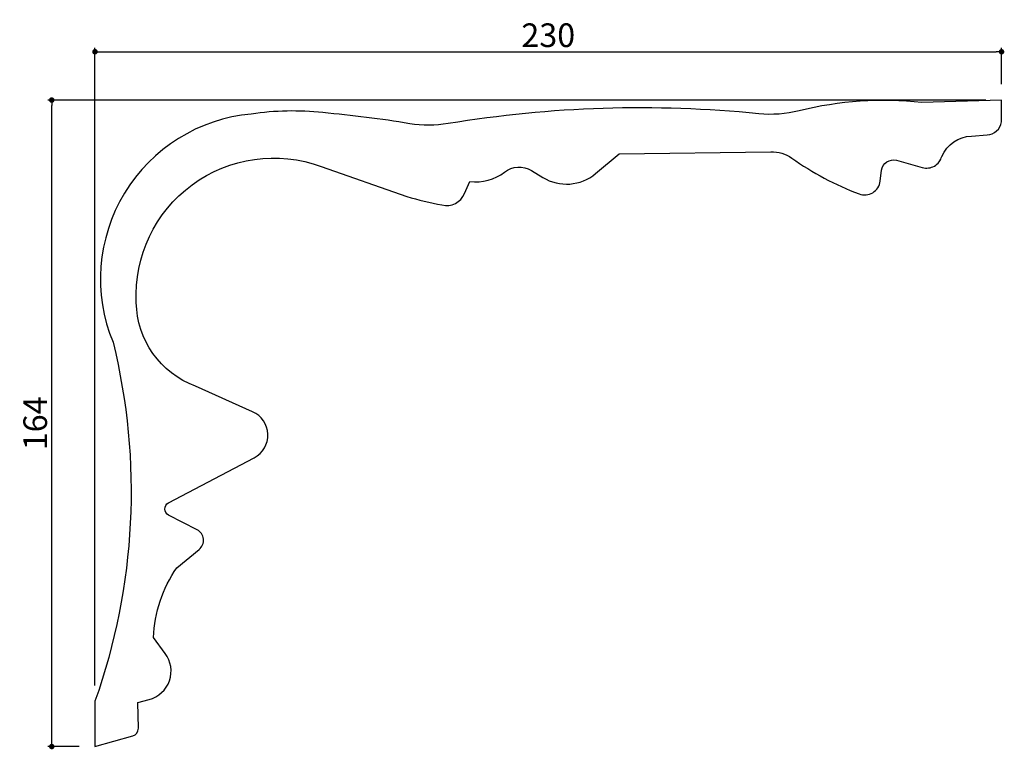
# Model space of a CAD drawing. Extents: x 1586 to 1836, y 132 to 317.
import ezdxf

# ---------------------------------------------------------------- set-up
doc = ezdxf.new("R2010")
doc.units = 0
doc.header["$LTSCALE"] = 0.5
doc.layers.get('0').update_dxf_attribs({"linetype": 'CONTINUOUS'})
doc.layers.get('DEFPOINTS').update_dxf_attribs({"color": 165, "linetype": 'CONTINUOUS'})
doc.layers.add('L-1', color=1, linetype='CONTINUOUS')
doc.layers.add('SUNPO', color=7, linetype='CONTINUOUS')
doc.styles.add('DIMSTAND', font='simplex.shx', dxfattribs={"width": 0.6, "bigfont": 'bigfont.shx'})
doc.dimstyles.new('ADD1-002', dxfattribs={"dimscale": 2, "dimtxt": 3, "dimasz": 0.7, "dimexe": 0.5, "dimexo": 2, "dimgap": 0.6, "dimtad": 0, "dimdec": 8, "dimdsep": 46, "dimtxsty": 'DIMSTAND', "dimblk1": 'DOT', "dimblk2": 'DOT', "dimsah": 1, "dimcen": -2.5, "dimclrd": 256, "dimclre": 256, "dimclrt": 3, "dimadec": 0, "dimazin": 0, "dimtfac": 1, "dimtdec": 8, "dimtix": 1, "dimtmove": 2, "dimatfit": 3, "dimldrblk": 'ORIGIN', "dimfxl": 1, "dimtvp": 0.7, "dimtolj": 1, "dimarcsym": 0})

# ---------------------------------------------------------------- blocks, each defined once
blk = doc.blocks.new('_Dot')
at = {"color": 0, "linetype": 'ByBlock', "lineweight": -2}
blk.add_line((-0.5, 0), (-1, 0), dxfattribs=at)
at = {"color": 0, "linetype": 'ByBlock', "const_width": 0.5}
blk.add_lwpolyline([(-0.25, 0, 1), (0.25, 0, 1)], format="xyb", close=True, dxfattribs=at)
blk = doc.blocks.new('*D91')
at = {"layer": 'DEFPOINTS', "color": 0}
for p in [(1594.36, 296.44), (1835.32, 296.44), (1605.32, 132.44)]:
    blk.add_point(p, dxfattribs=at)
at = {"layer": 'SUNPO', "lineweight": -2}
for p, q in [((1831.32, 296.44), (1593.36, 296.44)), ((1594.36, 133.84), (1594.36, 295.04)), ((1601.32, 132.44), (1593.36, 132.44))]:
    blk.add_line(p, q, dxfattribs=at)
at = {"layer": 'SUNPO', "lineweight": -2, "xscale": 1.399999999999999, "yscale": 1.399999999999999, "zscale": 1.399999999999999}
for p, rotation in [((1594.36, 296.44), 90), ((1594.36, 132.44), 270)]:
    blk.add_blockref('_Dot', p, dxfattribs=dict(at, rotation=rotation))
at = {"layer": 'SUNPO', "color": 3, "insert": (1590.16, 214.44), "char_height": 6, "attachment_point": 5, "rotation": 90, "style": 'DIMSTAND'}
blk.add_mtext('\\A1;164', dxfattribs=at)
blk = doc.blocks.new('_ORIGIN')
at = {"color": 0, "linetype": 'ByBlock'}
blk.add_line((-0.5, 0), (-1, 0), dxfattribs=at)
blk.add_circle((0, 0), 0.5, dxfattribs=at)
blk = doc.blocks.new('*D126')
at = {"layer": 'DEFPOINTS', "color": 0}
for p in [(1835.32, 308.69), (1835.32, 296.44), (1605.32, 143.93)]:
    blk.add_point(p, dxfattribs=at)
at = {"layer": 'SUNPO', "lineweight": -2}
for p, q in [((1605.32, 147.93), (1605.32, 309.69)), ((1606.72, 308.69), (1833.92, 308.69)), ((1835.32, 300.44), (1835.32, 309.69))]:
    blk.add_line(p, q, dxfattribs=at)
at = {"layer": 'SUNPO', "lineweight": -2, "xscale": 1.399999999999999, "yscale": 1.399999999999999, "zscale": 1.399999999999999, "rotation": 180}
blk.add_blockref('_Dot', (1605.32, 308.69), dxfattribs=at)
at = {"layer": 'SUNPO', "lineweight": -2, "xscale": 1.399999999999999, "yscale": 1.399999999999999, "zscale": 1.399999999999999}
blk.add_blockref('_Dot', (1835.32, 308.69), dxfattribs=at)
at = {"layer": 'SUNPO', "color": 3, "insert": (1720.32, 312.89), "char_height": 6, "attachment_point": 5, "style": 'DIMSTAND'}
blk.add_mtext('\\A1;230', dxfattribs=at)

msp = doc.modelspace()

# ---------------------------------------------------------------- linework, layer by layer
at = {"layer": 'L-1'}
msp.add_lwpolyline([(1835.32, 296.44), (1815.12, 295.83, 0.087883), (1783.95, 293.7, -0.08608), (1773.72, 292.96, 0.065961), (1694.91, 290.46, -0.081654), (1685.17, 290.45, 0.018037), (1663.14, 293.25, 0.064751), (1644.97, 292.88, 0.505869), (1609.91, 235, -0.146271), (1605.32, 143.93), (1605.32, 132.44), (1605.32, 132.44), (1614.92, 135.13, 0.331206), (1616.32, 137.07), (1616.22, 143.58), (1619.08, 144.35, 0.528829), (1623.13, 156.07), (1620.15, 160.07, -0.140218), (1626.06, 177.81), (1631.75, 182.45, 0.541174), (1631.22, 187.44), (1623.99, 191.15, -0.607337), (1623.97, 194.25), (1645.71, 205.7, 0.626274), (1645.32, 217.39), (1630.82, 223.85, -0.309915), (1615.81, 245.09, -0.538466), (1662.71, 279.56), (1684.44, 271.94, 0.02), (1693.34, 269.82, 0.36646), (1699.11, 272.74), (1700.39, 275.77, 0.198887), (1709.25, 278.18, -0.311162), (1716.04, 278.56), (1718.95, 276.79, 0.321693), (1732.32, 277.8), (1738.29, 282.8), (1776.79, 283.33, -0.157928), (1782.09, 281.7, 0.06221), (1799.16, 272.63, 0.488297), (1804.56, 275.9), (1804.88, 278.62, -0.459985), (1808.67, 281.16), (1815.22, 279.33, 0.416949), (1820.16, 282.15, -0.28616), (1827.67, 287.32), (1831.67, 287.59, 0.345206), (1835.32, 290.88), (1835.32, 296.44)], format="xyb", dxfattribs=at)

# ---------------------------------------------------------------- dimensions: what is measured, and where the dimension line sits
at = {"layer": 'SUNPO'}
dim = msp.add_linear_dim(base=(1835.32, 308.69), p1=(1605.32, 143.93), p2=(1835.32, 296.44), dimstyle='ADD1-002', override={"dimdec": 1}, dxfattribs=at)
dim.commit()
dim.dimension.update_dxf_attribs({"geometry": '*D126', "text_midpoint": (1720.32, 312.89)})
dim = msp.add_linear_dim(base=(1594.36, 296.44), p1=(1605.32, 132.44), p2=(1835.32, 296.44), angle=90, dimstyle='ADD1-002', override={"dimdec": 1}, dxfattribs=at)
dim.commit()
dim.dimension.update_dxf_attribs({"geometry": '*D91', "text_midpoint": (1590.16, 214.44)})

doc.saveas('drawing.dxf')
